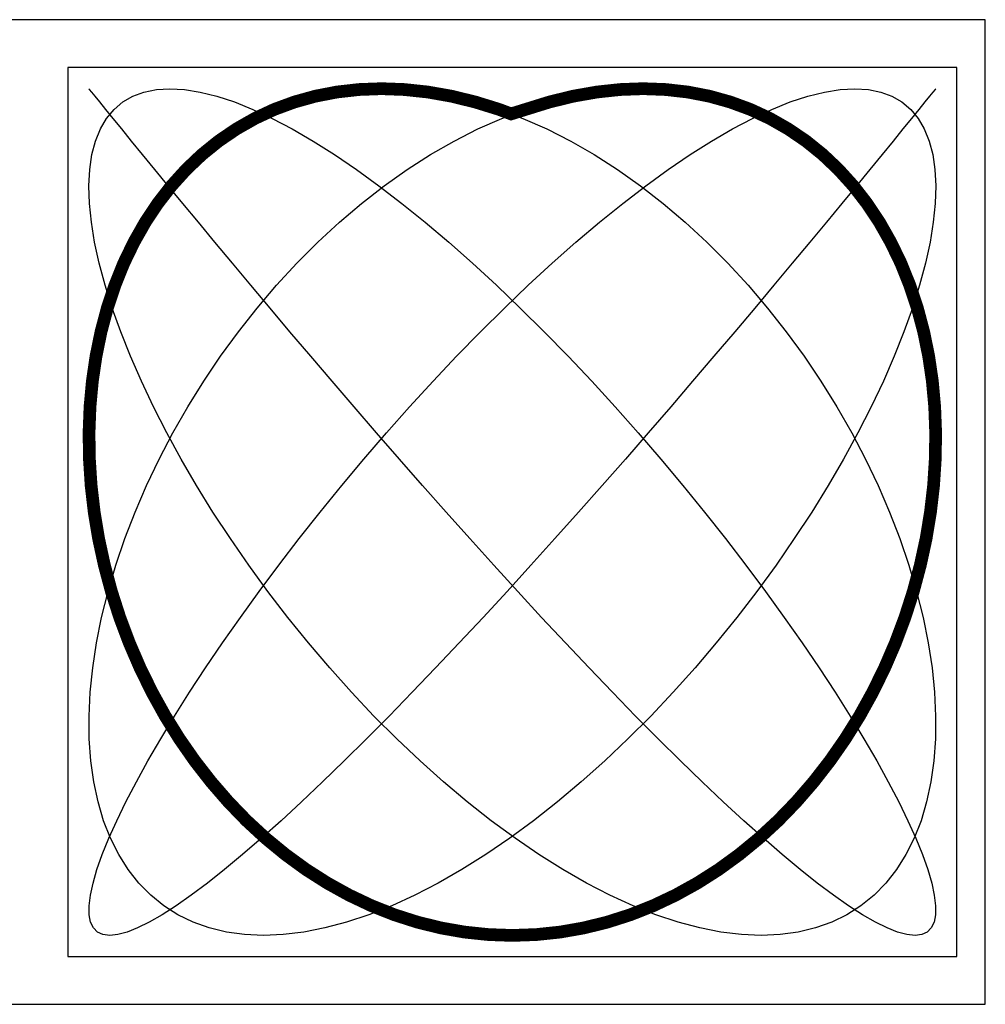
# Model space of a CAD drawing. Units: inches. Extents: x -3.37 to 3.37, y -1.16 to 1.16.
# Drawn here: x 1.09 to 3.37, y -1.16 to 1.16 of the extents above; entities that cross this region are included whole.
import ezdxf

# ---------------------------------------------------------------- set-up
doc = ezdxf.new("R2010")
doc.units = ezdxf.units.IN
doc.header["$MEASUREMENT"] = 0
doc.layers.add('layer1', color=1, linetype='Continuous')
doc.layers.add('layer3', color=3, linetype='Continuous')

msp = doc.modelspace()

# ---------------------------------------------------------------- linework, layer by layer
for points in [[(-3.3664, -1.1627), (3.3672, -1.1627), (3.3672, 1.163), (-3.3664, 1.163)], [(1.2, -1.05), (3.3, -1.05), (3.3, 1.05), (1.2, 1.05)]]:
    msp.add_lwpolyline(points, close=True)
at = {"layer": 'layer1', "color": 1, "const_width": 0.03}
msp.add_lwpolyline([(2.247, 0.9404), (2.3379, 0.9686), (2.394, 0.9823), (2.4497, 0.9921), (2.5048, 0.998), (2.559, 1), (2.6123, 0.998), (2.6644, 0.9921), (2.7152, 0.9823), (2.7644, 0.9686), (2.8121, 0.9511), (2.8579, 0.9298), (2.9018, 0.9048), (2.9437, 0.8763), (2.9833, 0.8443), (3.0205, 0.809), (3.0553, 0.7705), (3.0875, 0.729), (3.1171, 0.6845), (3.1438, 0.6374), (3.1678, 0.5878), (3.1887, 0.5358), (3.2067, 0.4818), (3.2216, 0.4258), (3.2334, 0.3681), (3.2421, 0.309), (3.2476, 0.2487), (3.2499, 0.1874), (3.249, 0.1253), (3.245, 0.0628), (3.2377, 0), (3.2273, -0.0628), (3.2137, -0.1253), (3.1971, -0.1874), (3.1774, -0.2487), (3.1548, -0.309), (3.1293, -0.3681), (3.101, -0.4258), (3.07, -0.4818), (3.0363, -0.5358), (3.0001, -0.5878), (2.9615, -0.6374), (2.9207, -0.6845), (2.8777, -0.729), (2.8327, -0.7705), (2.7858, -0.809), (2.7373, -0.8443), (2.6871, -0.8763), (2.6356, -0.9048), (2.5828, -0.9298), (2.529, -0.9511), (2.4743, -0.9686), (2.4188, -0.9823), (2.3629, -0.9921), (2.3065, -0.998), (2.25, -1), (2.1935, -0.998), (2.1371, -0.9921), (2.0812, -0.9823), (2.0257, -0.9686), (1.971, -0.9511), (1.9172, -0.9298), (1.8644, -0.9048), (1.8129, -0.8763), (1.7627, -0.8443), (1.7142, -0.809), (1.6673, -0.7705), (1.6223, -0.729), (1.5793, -0.6845), (1.5385, -0.6374), (1.4999, -0.5878), (1.4637, -0.5358), (1.43, -0.4818), (1.399, -0.4258), (1.3707, -0.3681), (1.3452, -0.309), (1.3226, -0.2487), (1.3029, -0.1874), (1.2863, -0.1253), (1.2727, -0.0628), (1.2623, 0), (1.255, 0.0628), (1.251, 0.1253), (1.2501, 0.1874), (1.2524, 0.2487), (1.2579, 0.309), (1.2666, 0.3681), (1.2784, 0.4258), (1.2933, 0.4818), (1.3113, 0.5358), (1.3322, 0.5878), (1.3562, 0.6374), (1.3829, 0.6845), (1.4125, 0.729), (1.4447, 0.7705), (1.4795, 0.809), (1.5167, 0.8443), (1.5563, 0.8763), (1.5982, 0.9048), (1.6421, 0.9298), (1.6879, 0.9511), (1.7356, 0.9686), (1.7848, 0.9823), (1.8356, 0.9921), (1.8877, 0.998), (1.941, 1), (1.9952, 0.998), (2.0503, 0.9921), (2.106, 0.9823), (2.1621, 0.9686), (2.2186, 0.9511)], close=True, dxfattribs=at)
at = {"layer": 'layer3', "color": 3}
for p, q in [((1.2516, 0.998), (1.25, 1)), ((1.2564, 0.9921), (1.2516, 0.998)), ((1.2644, 0.9823), (1.2564, 0.9921)), ((1.2755, 0.9686), (1.2644, 0.9823)), ((1.3298, 0.9686), (1.3534, 0.9823)), ((1.3534, 0.9823), (1.3798, 0.9921)), ((1.3798, 0.9921), (1.4091, 0.998)), ((1.4091, 0.998), (1.441, 1)), ((1.441, 1), (1.4755, 0.998)), ((1.4755, 0.998), (1.5125, 0.9921)), ((1.5125, 0.9921), (1.5518, 0.9823)), ((1.5518, 0.9823), (1.5934, 0.9686)), ((2.9066, 0.9686), (2.9482, 0.9823)), ((2.9482, 0.9823), (2.9875, 0.9921)), ((2.9875, 0.9921), (3.0245, 0.998)), ((3.0245, 0.998), (3.059, 1)), ((3.059, 1), (3.0909, 0.998)), ((3.0909, 0.998), (3.1202, 0.9921)), ((3.1202, 0.9921), (3.1466, 0.9823)), ((3.1466, 0.9823), (3.1702, 0.9686)), ((3.2356, 0.9823), (3.2245, 0.9686)), ((3.2436, 0.9921), (3.2356, 0.9823)), ((3.2484, 0.998), (3.2436, 0.9921)), ((3.25, 1), (3.2484, 0.998)), ((1.2897, 0.9511), (1.2755, 0.9686)), ((1.3091, 0.9511), (1.3298, 0.9686)), ((1.5934, 0.9686), (1.6371, 0.9511)), ((2.8629, 0.9511), (2.9066, 0.9686)), ((3.1702, 0.9686), (3.1909, 0.9511)), ((3.2245, 0.9686), (3.2103, 0.9511)), ((1.307, 0.9298), (1.2897, 0.9511)), ((1.2915, 0.9298), (1.3091, 0.9511)), ((1.6371, 0.9511), (1.6827, 0.9298)), ((2.8173, 0.9298), (2.8629, 0.9511)), ((3.1909, 0.9511), (3.2085, 0.9298)), ((3.2103, 0.9511), (3.193, 0.9298)), ((1.2769, 0.9048), (1.2915, 0.9298)), ((1.3273, 0.9048), (1.307, 0.9298)), ((1.6827, 0.9298), (1.7302, 0.9048)), ((2.1684, 0.9048), (2.2249, 0.9298)), ((2.2751, 0.9298), (2.3316, 0.9048)), ((2.7698, 0.9048), (2.8173, 0.9298)), ((3.193, 0.9298), (3.1727, 0.9048)), ((3.2085, 0.9298), (3.2231, 0.9048)), ((1.2654, 0.8763), (1.2769, 0.9048)), ((1.3506, 0.8763), (1.3273, 0.9048)), ((1.7302, 0.9048), (1.7793, 0.8763)), ((2.1122, 0.8763), (2.1684, 0.9048)), ((2.3316, 0.9048), (2.3878, 0.8763)), ((2.7207, 0.8763), (2.7698, 0.9048)), ((3.1727, 0.9048), (3.1494, 0.8763)), ((3.2231, 0.9048), (3.2346, 0.8763)), ((1.2571, 0.8443), (1.2654, 0.8763)), ((1.3767, 0.8443), (1.3506, 0.8763)), ((1.7793, 0.8763), (1.8299, 0.8443)), ((2.0565, 0.8443), (2.1122, 0.8763)), ((2.3878, 0.8763), (2.4435, 0.8443)), ((2.6701, 0.8443), (2.7207, 0.8763)), ((3.1494, 0.8763), (3.1233, 0.8443)), ((3.2346, 0.8763), (3.2429, 0.8443)), ((1.252, 0.809), (1.2571, 0.8443)), ((1.4057, 0.809), (1.3767, 0.8443)), ((1.8299, 0.8443), (1.8819, 0.809)), ((2.0013, 0.809), (2.0565, 0.8443)), ((2.4435, 0.8443), (2.4987, 0.809)), ((2.6181, 0.809), (2.6701, 0.8443)), ((3.1233, 0.8443), (3.0943, 0.809)), ((3.2429, 0.8443), (3.248, 0.809)), ((1.25, 0.7705), (1.252, 0.809)), ((1.4373, 0.7705), (1.4057, 0.809)), ((1.8819, 0.809), (1.935, 0.7705)), ((1.947, 0.7705), (2.0013, 0.809)), ((2.4987, 0.809), (2.553, 0.7705)), ((2.565, 0.7705), (2.6181, 0.809)), ((3.0943, 0.809), (3.0627, 0.7705)), ((3.248, 0.809), (3.25, 0.7705)), ((1.2513, 0.729), (1.25, 0.7705)), ((1.4715, 0.729), (1.4373, 0.7705)), ((1.8936, 0.729), (1.947, 0.7705)), ((1.935, 0.7705), (1.9892, 0.729)), ((2.5108, 0.729), (2.565, 0.7705)), ((2.553, 0.7705), (2.6064, 0.729)), ((3.0627, 0.7705), (3.0285, 0.729)), ((3.25, 0.7705), (3.2487, 0.729)), ((1.2557, 0.6845), (1.2513, 0.729)), ((1.5083, 0.6845), (1.4715, 0.729)), ((1.8414, 0.6845), (1.8936, 0.729)), ((1.9892, 0.729), (2.0441, 0.6845)), ((2.4559, 0.6845), (2.5108, 0.729)), ((2.6064, 0.729), (2.6586, 0.6845)), ((3.0285, 0.729), (2.9917, 0.6845)), ((3.2487, 0.729), (3.2443, 0.6845)), ((1.2633, 0.6374), (1.2557, 0.6845)), ((1.5474, 0.6374), (1.5083, 0.6845)), ((1.7904, 0.6374), (1.8414, 0.6845)), ((2.0441, 0.6845), (2.0998, 0.6374)), ((2.4002, 0.6374), (2.4559, 0.6845)), ((2.6586, 0.6845), (2.7096, 0.6374)), ((2.9917, 0.6845), (2.9526, 0.6374)), ((3.2443, 0.6845), (3.2367, 0.6374)), ((1.2741, 0.5878), (1.2633, 0.6374)), ((1.5887, 0.5878), (1.5474, 0.6374)), ((1.741, 0.5878), (1.7904, 0.6374)), ((2.0998, 0.6374), (2.1559, 0.5878)), ((2.3441, 0.5878), (2.4002, 0.6374)), ((2.7096, 0.6374), (2.759, 0.5878)), ((2.9526, 0.6374), (2.9113, 0.5878)), ((3.2367, 0.6374), (3.2259, 0.5878)), ((1.288, 0.5358), (1.2741, 0.5878)), ((1.6321, 0.5358), (1.5887, 0.5878)), ((1.6931, 0.5358), (1.741, 0.5878)), ((2.1559, 0.5878), (2.2123, 0.5358)), ((2.2877, 0.5358), (2.3441, 0.5878)), ((2.759, 0.5878), (2.8069, 0.5358)), ((2.9113, 0.5878), (2.8679, 0.5358)), ((3.2259, 0.5878), (3.212, 0.5358)), ((1.3049, 0.4818), (1.288, 0.5358)), ((1.6776, 0.4818), (1.6321, 0.5358)), ((1.6471, 0.4818), (1.6931, 0.5358)), ((2.2123, 0.5358), (2.2688, 0.4818)), ((2.2312, 0.4818), (2.2877, 0.5358)), ((2.8069, 0.5358), (2.8529, 0.4818)), ((2.8679, 0.5358), (2.8224, 0.4818)), ((3.212, 0.5358), (3.1951, 0.4818)), ((1.3249, 0.4258), (1.3049, 0.4818)), ((1.6029, 0.4258), (1.6471, 0.4818)), ((1.7248, 0.4258), (1.6776, 0.4818)), ((2.1747, 0.4258), (2.2312, 0.4818)), ((2.2688, 0.4818), (2.3253, 0.4258)), ((2.8224, 0.4818), (2.7752, 0.4258)), ((2.8529, 0.4818), (2.8971, 0.4258)), ((3.1951, 0.4818), (3.1751, 0.4258)), ((1.3479, 0.3681), (1.3249, 0.4258)), ((1.5609, 0.3681), (1.6029, 0.4258)), ((1.7738, 0.3681), (1.7248, 0.4258)), ((2.1184, 0.3681), (2.1747, 0.4258)), ((2.3253, 0.4258), (2.3816, 0.3681)), ((2.7752, 0.4258), (2.7262, 0.3681)), ((2.8971, 0.4258), (2.9391, 0.3681)), ((3.1751, 0.4258), (3.1521, 0.3681)), ((1.3737, 0.309), (1.3479, 0.3681)), ((1.521, 0.309), (1.5609, 0.3681)), ((1.8242, 0.309), (1.7738, 0.3681)), ((2.0626, 0.309), (2.1184, 0.3681)), ((2.3816, 0.3681), (2.4374, 0.309)), ((2.7262, 0.3681), (2.6758, 0.309)), ((2.9391, 0.3681), (2.979, 0.309)), ((3.1521, 0.3681), (3.1263, 0.309)), ((1.4023, 0.2487), (1.3737, 0.309)), ((1.4835, 0.2487), (1.521, 0.309)), ((1.876, 0.2487), (1.8242, 0.309)), ((2.0074, 0.2487), (2.0626, 0.309)), ((2.4374, 0.309), (2.4926, 0.2487)), ((2.6758, 0.309), (2.624, 0.2487)), ((2.979, 0.309), (3.0165, 0.2487)), ((3.1263, 0.309), (3.0977, 0.2487)), ((1.4337, 0.1874), (1.4023, 0.2487)), ((1.4484, 0.1874), (1.4835, 0.2487)), ((1.9291, 0.1874), (1.876, 0.2487)), ((1.953, 0.1874), (2.0074, 0.2487)), ((2.4926, 0.2487), (2.547, 0.1874)), ((2.624, 0.2487), (2.5709, 0.1874)), ((3.0165, 0.2487), (3.0516, 0.1874)), ((3.0977, 0.2487), (3.0663, 0.1874)), ((1.4159, 0.1253), (1.4484, 0.1874)), ((1.4676, 0.1253), (1.4337, 0.1874)), ((1.8995, 0.1253), (1.953, 0.1874)), ((1.9831, 0.1253), (1.9291, 0.1874)), ((2.5709, 0.1874), (2.5169, 0.1253)), ((2.547, 0.1874), (2.6005, 0.1253)), ((3.0663, 0.1874), (3.0324, 0.1253)), ((3.0516, 0.1874), (3.0841, 0.1253)), ((1.3861, 0.0628), (1.4159, 0.1253)), ((1.5041, 0.0628), (1.4676, 0.1253)), ((1.8471, 0.0628), (1.8995, 0.1253)), ((2.038, 0.0628), (1.9831, 0.1253)), ((2.5169, 0.1253), (2.462, 0.0628)), ((2.6005, 0.1253), (2.6529, 0.0628)), ((3.0324, 0.1253), (2.9959, 0.0628)), ((3.0841, 0.1253), (3.1139, 0.0628)), ((1.359, 0), (1.3861, 0.0628)), ((1.5429, 0), (1.5041, 0.0628)), ((1.796, 0), (1.8471, 0.0628)), ((2.0936, 0), (2.038, 0.0628)), ((2.462, 0.0628), (2.4064, 0)), ((2.6529, 0.0628), (2.704, 0)), ((2.9959, 0.0628), (2.9571, 0)), ((3.1139, 0.0628), (3.141, 0)), ((2.4064, 0), (2.3504, -0.0628)), ((2.9571, 0), (2.916, -0.0628)), ((1.3348, -0.0628), (1.359, 0)), ((1.584, -0.0628), (1.5429, 0)), ((1.7464, -0.0628), (1.796, 0)), ((2.1496, -0.0628), (2.0936, 0)), ((2.704, 0), (2.7536, -0.0628)), ((3.141, 0), (3.1652, -0.0628)), ((1.3135, -0.1253), (1.3348, -0.0628)), ((1.6272, -0.1253), (1.584, -0.0628)), ((1.6984, -0.1253), (1.7464, -0.0628)), ((2.206, -0.1253), (2.1496, -0.0628)), ((2.3504, -0.0628), (2.294, -0.1253)), ((2.7536, -0.0628), (2.8016, -0.1253)), ((2.916, -0.0628), (2.8728, -0.1253)), ((3.1652, -0.0628), (3.1865, -0.1253)), ((1.2951, -0.1874), (1.3135, -0.1253)), ((1.6724, -0.1874), (1.6272, -0.1253)), ((1.6521, -0.1874), (1.6984, -0.1253)), ((2.2626, -0.1874), (2.206, -0.1253)), ((2.294, -0.1253), (2.2374, -0.1874)), ((2.8016, -0.1253), (2.8479, -0.1874)), ((2.8728, -0.1253), (2.8276, -0.1874)), ((3.1865, -0.1253), (3.2049, -0.1874)), ((1.2799, -0.2487), (1.2951, -0.1874)), ((1.6077, -0.2487), (1.6521, -0.1874)), ((1.7195, -0.2487), (1.6724, -0.1874)), ((2.2374, -0.1874), (2.1809, -0.2487)), ((2.3191, -0.2487), (2.2626, -0.1874)), ((2.8276, -0.1874), (2.7805, -0.2487)), ((2.8479, -0.1874), (2.8923, -0.2487)), ((3.2049, -0.1874), (3.2201, -0.2487)), ((1.2677, -0.309), (1.2799, -0.2487)), ((1.5655, -0.309), (1.6077, -0.2487)), ((1.7682, -0.309), (1.7195, -0.2487)), ((2.1809, -0.2487), (2.1247, -0.309)), ((2.3753, -0.309), (2.3191, -0.2487)), ((2.7805, -0.2487), (2.7318, -0.309)), ((2.8923, -0.2487), (2.9345, -0.309)), ((3.2201, -0.2487), (3.2323, -0.309)), ((1.2587, -0.3681), (1.2677, -0.309)), ((1.5253, -0.3681), (1.5655, -0.309)), ((1.8185, -0.3681), (1.7682, -0.309)), ((2.1247, -0.309), (2.0688, -0.3681)), ((2.4312, -0.3681), (2.3753, -0.309)), ((2.7318, -0.309), (2.6815, -0.3681)), ((2.9345, -0.309), (2.9747, -0.3681)), ((3.2323, -0.309), (3.2413, -0.3681)), ((1.2528, -0.4258), (1.2587, -0.3681)), ((1.4876, -0.4258), (1.5253, -0.3681)), ((1.8702, -0.4258), (1.8185, -0.3681)), ((2.0688, -0.3681), (2.0135, -0.4258)), ((2.4865, -0.4258), (2.4312, -0.3681)), ((2.6815, -0.3681), (2.6298, -0.4258)), ((2.9747, -0.3681), (3.0124, -0.4258)), ((3.2413, -0.3681), (3.2472, -0.4258)), ((1.2502, -0.4818), (1.2528, -0.4258)), ((1.4522, -0.4818), (1.4876, -0.4258)), ((1.9231, -0.4818), (1.8702, -0.4258)), ((2.0135, -0.4258), (1.959, -0.4818)), ((2.541, -0.4818), (2.4865, -0.4258)), ((2.6298, -0.4258), (2.5769, -0.4818)), ((3.0124, -0.4258), (3.0478, -0.4818)), ((3.2472, -0.4258), (3.2498, -0.4818)), ((1.2507, -0.5358), (1.2502, -0.4818)), ((1.4194, -0.5358), (1.4522, -0.4818)), ((1.959, -0.4818), (1.9054, -0.5358)), ((1.977, -0.5358), (1.9231, -0.4818)), ((2.5769, -0.4818), (2.523, -0.5358)), ((2.5946, -0.5358), (2.541, -0.4818)), ((3.0478, -0.4818), (3.0806, -0.5358)), ((3.2498, -0.4818), (3.2493, -0.5358)), ((1.2544, -0.5878), (1.2507, -0.5358)), ((1.3893, -0.5878), (1.4194, -0.5358)), ((1.9054, -0.5358), (1.8529, -0.5878)), ((2.0319, -0.5878), (1.977, -0.5358)), ((2.523, -0.5358), (2.4681, -0.5878)), ((2.6471, -0.5878), (2.5946, -0.5358)), ((3.0806, -0.5358), (3.1107, -0.5878)), ((3.2493, -0.5358), (3.2456, -0.5878)), ((1.2613, -0.6374), (1.2544, -0.5878)), ((1.3619, -0.6374), (1.3893, -0.5878)), ((1.8529, -0.5878), (1.8016, -0.6374)), ((2.0874, -0.6374), (2.0319, -0.5878)), ((2.4681, -0.5878), (2.4126, -0.6374)), ((2.6984, -0.6374), (2.6471, -0.5878)), ((3.1107, -0.5878), (3.1381, -0.6374)), ((3.2456, -0.5878), (3.2387, -0.6374)), ((1.2714, -0.6845), (1.2613, -0.6374)), ((1.3373, -0.6845), (1.3619, -0.6374)), ((1.8016, -0.6374), (1.7518, -0.6845)), ((2.1434, -0.6845), (2.0874, -0.6374)), ((2.4126, -0.6374), (2.3566, -0.6845)), ((2.7482, -0.6845), (2.6984, -0.6374)), ((3.1381, -0.6374), (3.1627, -0.6845)), ((3.2387, -0.6374), (3.2286, -0.6845)), ((1.2846, -0.729), (1.2714, -0.6845)), ((1.3157, -0.729), (1.3373, -0.6845)), ((1.7518, -0.6845), (1.7036, -0.729)), ((2.1998, -0.729), (2.1434, -0.6845)), ((2.3566, -0.6845), (2.3002, -0.729)), ((2.7964, -0.729), (2.7482, -0.6845)), ((3.1627, -0.6845), (3.1843, -0.729)), ((3.2286, -0.6845), (3.2154, -0.729)), ((1.3009, -0.7705), (1.2846, -0.729)), ((1.297, -0.7705), (1.3157, -0.729)), ((1.7036, -0.729), (1.6571, -0.7705)), ((2.2563, -0.7705), (2.1998, -0.729)), ((2.3002, -0.729), (2.2437, -0.7705)), ((2.8429, -0.7705), (2.7964, -0.729)), ((3.1843, -0.729), (3.203, -0.7705)), ((3.2154, -0.729), (3.1991, -0.7705)), ((1.2814, -0.809), (1.297, -0.7705)), ((1.3202, -0.809), (1.3009, -0.7705)), ((1.6571, -0.7705), (1.6126, -0.809)), ((2.2437, -0.7705), (2.1872, -0.809)), ((2.3128, -0.809), (2.2563, -0.7705)), ((2.8874, -0.809), (2.8429, -0.7705)), ((3.1991, -0.7705), (3.1798, -0.809)), ((3.203, -0.7705), (3.2186, -0.809)), ((1.2689, -0.8443), (1.2814, -0.809)), ((1.3425, -0.8443), (1.3202, -0.809)), ((1.6126, -0.809), (1.57, -0.8443)), ((2.1872, -0.809), (2.1309, -0.8443)), ((2.3691, -0.8443), (2.3128, -0.809)), ((2.93, -0.8443), (2.8874, -0.809)), ((3.1798, -0.809), (3.1575, -0.8443)), ((3.2186, -0.809), (3.2311, -0.8443)), ((1.2595, -0.8763), (1.2689, -0.8443)), ((1.3677, -0.8763), (1.3425, -0.8443)), ((1.57, -0.8443), (1.5297, -0.8763)), ((2.1309, -0.8443), (2.075, -0.8763)), ((2.425, -0.8763), (2.3691, -0.8443)), ((2.9703, -0.8763), (2.93, -0.8443)), ((3.1575, -0.8443), (3.1323, -0.8763)), ((3.2311, -0.8443), (3.2405, -0.8763)), ((1.2533, -0.9048), (1.2595, -0.8763)), ((1.3957, -0.9048), (1.3677, -0.8763)), ((1.5297, -0.8763), (1.4916, -0.9048)), ((2.075, -0.8763), (2.0196, -0.9048)), ((2.4804, -0.9048), (2.425, -0.8763)), ((3.0084, -0.9048), (2.9703, -0.8763)), ((3.1323, -0.8763), (3.1043, -0.9048)), ((3.2405, -0.8763), (3.2467, -0.9048)), ((1.2503, -0.9298), (1.2533, -0.9048)), ((1.4265, -0.9298), (1.3957, -0.9048)), ((1.4916, -0.9048), (1.456, -0.9298)), ((2.0196, -0.9048), (1.965, -0.9298)), ((2.535, -0.9298), (2.4804, -0.9048)), ((3.044, -0.9298), (3.0084, -0.9048)), ((3.1043, -0.9048), (3.0735, -0.9298)), ((3.2467, -0.9048), (3.2497, -0.9298)), ((1.2505, -0.9511), (1.2503, -0.9298)), ((1.456, -0.9298), (1.4229, -0.9511)), ((1.4598, -0.9511), (1.4265, -0.9298)), ((1.965, -0.9298), (1.9113, -0.9511)), ((2.5887, -0.9511), (2.535, -0.9298)), ((3.0735, -0.9298), (3.0402, -0.9511)), ((3.0771, -0.9511), (3.044, -0.9298)), ((3.2497, -0.9298), (3.2495, -0.9511)), ((1.2539, -0.9686), (1.2505, -0.9511)), ((1.4229, -0.9511), (1.3925, -0.9686)), ((1.4957, -0.9686), (1.4598, -0.9511)), ((1.9113, -0.9511), (1.8586, -0.9686)), ((2.6414, -0.9686), (2.5887, -0.9511)), ((3.0402, -0.9511), (3.0043, -0.9686)), ((3.1075, -0.9686), (3.0771, -0.9511)), ((3.2495, -0.9511), (3.2461, -0.9686)), ((1.2604, -0.9823), (1.2539, -0.9686)), ((1.3925, -0.9686), (1.3648, -0.9823)), ((1.5341, -0.9823), (1.4957, -0.9686)), ((1.8586, -0.9686), (1.8072, -0.9823)), ((2.6928, -0.9823), (2.6414, -0.9686)), ((3.0043, -0.9686), (2.9659, -0.9823)), ((3.1352, -0.9823), (3.1075, -0.9686)), ((3.2461, -0.9686), (3.2396, -0.9823)), ((1.2701, -0.9921), (1.2604, -0.9823)), ((1.283, -0.998), (1.2701, -0.9921)), ((1.2989, -1), (1.283, -0.998)), ((1.3179, -0.998), (1.2989, -1)), ((1.3399, -0.9921), (1.3179, -0.998)), ((1.3648, -0.9823), (1.3399, -0.9921)), ((1.5747, -0.9921), (1.5341, -0.9823)), ((1.6174, -0.998), (1.5747, -0.9921)), ((1.6622, -1), (1.6174, -0.998)), ((1.7089, -0.998), (1.6622, -1)), ((1.7573, -0.9921), (1.7089, -0.998)), ((1.8072, -0.9823), (1.7573, -0.9921)), ((2.7427, -0.9921), (2.6928, -0.9823)), ((2.7911, -0.998), (2.7427, -0.9921)), ((2.8378, -1), (2.7911, -0.998)), ((2.8826, -0.998), (2.8378, -1)), ((2.9253, -0.9921), (2.8826, -0.998)), ((2.9659, -0.9823), (2.9253, -0.9921)), ((3.1601, -0.9921), (3.1352, -0.9823)), ((3.1821, -0.998), (3.1601, -0.9921)), ((3.2011, -1), (3.1821, -0.998)), ((3.217, -0.998), (3.2011, -1)), ((3.2299, -0.9921), (3.217, -0.998)), ((3.2396, -0.9823), (3.2299, -0.9921))]:
    msp.add_line(p, q, dxfattribs=at)
at = {"layer": 'layer3'}
for p, q in [((2.2249, 0.9298), (2.25, 0.9392)), ((2.25, 0.9392), (2.2751, 0.9298))]:
    msp.add_line(p, q, dxfattribs=at)

doc.saveas('drawing.dxf')
